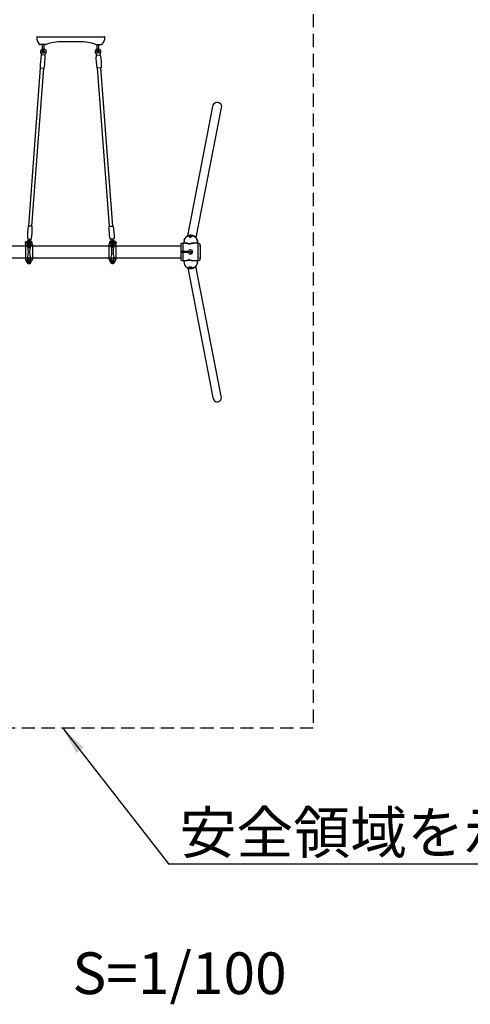
# Model space of a CAD drawing. Extents: x 0 to 21000, y 0 to 14850.
# Drawn here: x 10601 to 12220, y 8693 to 12232 of the extents above; entities that cross this region are included whole.
import ezdxf
from ezdxf.enums import TextEntityAlignment as Align

# ---------------------------------------------------------------- set-up
doc = ezdxf.new("R2010")
doc.units = 0
doc.header["$LTSCALE"] = 15
doc.linetypes.add('HIDDEN2', pattern=[4.7625, 3.175, -1.5875])
doc.layers.get('0').update_dxf_attribs({"linetype": 'CONTINUOUS'})
for name, color, linetype in [('P902', 185, 'CONTINUOUS'), ('P_1CENTER', 2, 'CONTINUOUS'), ('P_2DIM', 6, 'CONTINUOUS'), ('P_3TEXT', 60, 'CONTINUOUS')]:
    doc.layers.add(name, color=color, linetype=linetype)
doc.styles.add('BIGFONT', font='simplex.shx', dxfattribs={"bigfont": 'bigfont.shx'})
doc.styles.get("Standard").update_dxf_attribs({"font": 'simplex.shx', "bigfont": 'bigfont.shx'})
doc.dimstyles.new('STANDARD$7', dxfattribs={"dimtxt": 3, "dimasz": 2, "dimexe": 1.5, "dimexo": 3, "dimgap": 0.75, "dimtad": 1, "dimdec": 1, "dimdsep": 46, "dimtxsty": 'STANDARD', "dimsah": 1, "dimcen": 0, "dimclrt": 230, "dimadec": 0, "dimazin": 0, "dimtfac": 0.6, "dimtdec": 1, "dimtofl": 0, "dimtmove": 0, "dimatfit": 3, "dimfxl": 1, "dimtolj": 1, "dimarcsym": 0})

# ---------------------------------------------------------------- blocks, each defined once
blk = doc.blocks.new('A$C4BF81C77')
at = {"layer": 'P902'}
for p, q in [((-324.6, 96.1), (-324.8, 95.5)), ((-324.8, 95), (-324.8, 95.5)), ((-324.8, -5.9), (-324.8, 95)), ((-324.6, 96.1), (-316.5, 116.2)), ((-323.8, 89.5), (-275.8, 89.5)), ((-308.7, 118.5), (-290.9, 118.5)), ((-308.7, 100.7), (-308.7, 118.5)), ((-290.9, 100.7), (-308.7, 100.7)), ((-308.4, 118.2), (-291.2, 118.2)), ((-308.4, 101), (-308.4, 118.2)), ((-291.2, 101), (-308.4, 101)), ((-291.2, 118.2), (-291.2, 101)), ((-290.9, 118.5), (-290.9, 100.7)), ((-275, 96.1), (-283.1, 116.2)), ((-275, 96.1), (-274.8, 95.5)), ((-274.8, 95), (-274.8, 95.5)), ((-274.8, -5.9), (-274.8, 95)), ((275.4, 96.1), (275.2, 95.5)), ((275.2, 95), (275.2, 95.5)), ((275.2, -5.9), (275.2, 95)), ((275.4, 96.1), (283.5, 116.2)), ((276.2, 89.5), (324.2, 89.5)), ((291.3, 118.5), (309.1, 118.5)), ((291.3, 100.7), (291.3, 118.5)), ((309.1, 100.7), (291.3, 100.7)), ((291.6, 101), (291.6, 118.2)), ((291.6, 118.2), (308.8, 118.2)), ((308.8, 101), (291.6, 101)), ((308.8, 118.2), (308.8, 101)), ((309.1, 118.5), (309.1, 100.7)), ((325, 96.1), (316.9, 116.2)), ((325, 96.1), (325.2, 95.5)), ((325.2, 95), (325.2, 95.5)), ((325.2, -5.9), (325.2, 95)), ((-303.1, 2.5), (-303.1, 12.7)), ((-296.6, 2.5), (-296.6, 12.7)), ((296.9, 2.5), (296.9, 12.7)), ((303.4, 2.5), (303.4, 12.7)), ((-327.3, -17.5), (-326.3, -16.5)), ((-327.3, -25.5), (-327.3, -17.5)), ((-326.3, -26.5), (-327.3, -25.5)), ((-326.3, -16.5), (-322.9, -16.5)), ((-322.9, -26.5), (-326.3, -26.5)), ((-324.8, -5.9), (-324.8, -6.4)), ((-324.6, -7), (-324.8, -6.4)), ((-324.6, -7), (-316.5, -27.1)), ((-323.8, -0.4), (-275.8, -0.4)), ((-322.9, -13.7), (-322.9, -17.2)), ((-322.9, -28.4), (-322.9, -25)), ((-321.7, -17.2), (-321.7, -13.7)), ((-321.7, -16.5), (-320.8, -16.5)), ((-321.7, -25), (-321.7, -28.4)), ((-321.7, -26.5), (-320.3, -26.5)), ((-320.3, -25.7), (-320.3, -17.2)), ((-319.5, -21.5), (-318.8, -21.5)), ((-319.5, -30), (-315.1, -30)), ((-290.9, -11.6), (-308.7, -11.6)), ((-308.7, -11.6), (-308.7, -29.3)), ((-308.7, -29.3), (-290.9, -29.3)), ((-291.2, -11.8), (-308.4, -11.8)), ((-308.4, -11.8), (-308.4, -29)), ((-308.4, -29), (-291.2, -29)), ((-302.8, -39.5), (-302.9, -38.2)), ((-293.2, -37.2), (-293.1, -38.8)), ((-291.2, -29), (-291.2, -11.8)), ((-290.9, -29.3), (-290.9, -11.6)), ((-279.1, -30), (-284.5, -30)), ((-275, -7), (-283.1, -27.1)), ((-280.8, -21.5), (-279.1, -21.5)), ((-278.3, -25.7), (-278.3, -17.2)), ((-275, -7), (-274.8, -6.4)), ((-274.8, -5.9), (-274.8, -6.4)), ((275.2, -5.9), (275.2, -6.4)), ((275.4, -7), (275.2, -6.4)), ((275.4, -7), (283.5, -27.1)), ((276.2, -0.4), (324.2, -0.4)), ((278.7, -25.7), (278.7, -17.2)), ((281.2, -21.5), (279.5, -21.5)), ((279.5, -30), (284.9, -30)), ((309.1, -11.6), (291.3, -11.6)), ((291.3, -11.6), (291.3, -29.3)), ((291.3, -29.3), (309.1, -29.3)), ((291.6, -11.8), (291.6, -29)), ((308.8, -11.8), (291.6, -11.8)), ((291.6, -29), (308.8, -29)), ((295.8, -6.9), (293.4, -38.8)), ((299.4, -4.2), (302.4, -4.4)), ((303.1, -39.5), (305.5, -7.6)), ((308.8, -29), (308.8, -11.8)), ((309.1, -29.3), (309.1, -11.6)), ((319.9, -30), (315.5, -30)), ((325, -7), (316.9, -27.1)), ((319.9, -21.5), (319.2, -21.5)), ((320.7, -25.7), (320.7, -17.7)), ((322.1, -26.5), (320.7, -26.5)), ((322.1, -16.5), (321.2, -16.5)), ((322.1, -17.2), (322.1, -13.7)), ((322.1, -25), (322.1, -28.4)), ((323.3, -13.7), (323.3, -17.2)), ((326.7, -16.5), (323.3, -16.5)), ((323.3, -28.4), (323.3, -25)), ((323.3, -26.5), (326.7, -26.5)), ((325, -7), (325.2, -6.4)), ((325.2, -5.9), (325.2, -6.4)), ((327.7, -17.5), (326.7, -16.5)), ((326.7, -26.5), (327.7, -25.5)), ((327.7, -25.5), (327.7, -17.5)), ((-301.8, -141.3), (-216.2, -1279.1)), ((-278.8, -139.6), (-193.3, -1277.3)), ((279.2, -139.6), (193.6, -1277.3)), ((302.1, -141.3), (216.6, -1279.1)), ((-202, -1396.4), (-202, -1447)), ((-190, -1396.4), (-190, -1447)), ((190, -1396.4), (190, -1447)), ((202, -1396.4), (202, -1447)), ((-182.8, -1447), (-220.5, -1447)), ((-180.9, -1447), (-182.8, -1447)), ((-63, -1467), (63, -1467)), ((180.9, -1447), (182.8, -1447)), ((182.8, -1447), (209.2, -1447)), ((209.2, -1447), (220.5, -1447)), ((-241.2, -1502), (-242, -1502)), ((-219, -1502), (-241.2, -1502)), ((219, -1502), (-219, -1502)), ((241.2, -1502), (219, -1502)), ((242, -1502), (241.2, -1502))]:
    blk.add_line(p, q, dxfattribs=at)
for points in [[(-298, 106.6), (-296.3, 109.6), (-298, 112.6), (-301.6, 112.6), (-303.3, 109.6), (-301.6, 106.6)], [(302, 106.6), (303.7, 109.6), (302, 112.6), (298.4, 112.6), (296.7, 109.6), (298.4, 106.6)], [(-298, -17.5), (-296.3, -20.4), (-298, -23.4), (-301.6, -23.4), (-303.3, -20.4), (-301.6, -17.5)], [(302, -17.5), (303.7, -20.4), (302, -23.4), (298.4, -23.4), (296.7, -20.4), (298.4, -17.5)]]:
    blk.add_lwpolyline(points, close=True, dxfattribs=at)
for points in [[(-302.5, -141.3, -0.384168), (-304.6, -139.7, -0.051877), (-311.3, -51, -0.384168), (-309.4, -49.1), (-285.1, -47.3, -0.384168), (-282.9, -48.9, -0.051877), (-276.3, -137.6, -0.384168), (-278.1, -139.5)], [(302.8, -141.3, 0.384168), (305, -139.7, 0.051877), (311.6, -51, 0.384168), (309.8, -49.1), (285.4, -47.3, 0.384168), (283.3, -48.9, 0.051877), (276.6, -137.6, 0.384168), (278.5, -139.5)], [(-192.5, -1277.3, -0.384168), (-190.4, -1278.9, -0.051877), (-183.8, -1367.6, -0.384168), (-185.6, -1369.5), (-210, -1371.4, -0.384168), (-212.1, -1369.7, -0.051877), (-218.7, -1281.1, -0.384168), (-216.9, -1279.1)], [(192.9, -1277.3, 0.384168), (190.8, -1278.9, 0.051877), (184.1, -1367.6, 0.384168), (186, -1369.5), (210.3, -1371.4, 0.384168), (212.4, -1369.7, 0.051877), (219.1, -1281.1, 0.384168), (217.3, -1279.1)]]:
    blk.add_lwpolyline(points, format="xyb", close=True, dxfattribs=at)
for centre, radius in [((-299.8, 109.6), 8.75), ((-299.8, 109.6), 6.5), ((-299.8, 109.6), 3.51), ((-299.8, 109.6), 1.5), ((300.2, 109.6), 8.75), ((300.2, 109.6), 6.5), ((300.2, 109.6), 3.51), ((300.2, 109.6), 1.5), ((-299.8, -20.4), 8.75), ((-299.8, -20.4), 6.5), ((-299.8, -20.4), 3.51), ((-299.8, -20.4), 1.5), ((300.2, -20.4), 8.75), ((300.2, -20.4), 6.5), ((300.2, -20.4), 3.51), ((300.2, -20.4), 1.5), ((-196.1, -1393.4), 9), ((196.4, -1393.4), 9)]:
    blk.add_circle(centre, radius, dxfattribs=at)
for centre, radius, start, end in [((-321.8, 95), 3, 158.16659, 180), ((-323.8, 90.5), 1, 180, 270), ((-299.8, 109.6), 18, 90, 158.16659), ((-299.8, 109.6), 13, 0, 180), ((-212.8, 109.6), 100, 180, 195.23045), ((-451.6, 44.6), 147.4, 344.76955, 15.23045), ((-258.7, 100.7), 50, 180, 191.95158), ((-523.8, 44.6), 221, 10.97534, 11.95158), ((-299.8, 109.6), 18, 21.83341, 90), ((-148.1, 44.6), 147.4, 164.76955, 195.23045), ((-75.8, 44.6), 221, 168.04842, 169.02466), ((-340.9, 100.7), 50, 348.04842, 0), ((-386.8, 109.6), 100, 344.76955, 0), ((-275.8, 90.5), 1, 270, 0), ((-277.8, 95), 3, 0, 21.83341), ((278.2, 95), 3, 158.16659, 180), ((276.2, 90.5), 1, 180, 270), ((300.2, 109.6), 18, 90, 158.16659), ((300.2, 109.6), 13, 0, 180), ((387.2, 109.6), 100, 180, 195.23045), ((148.4, 44.6), 147.4, 344.76955, 15.23045), ((341.3, 100.7), 50, 180, 191.95158), ((76.2, 44.6), 221, 10.97534, 11.95158), ((300.2, 109.6), 18, 21.83341, 90), ((451.9, 44.6), 147.4, 164.76955, 195.23045), ((524.2, 44.6), 221, 168.04842, 169.02466), ((259.1, 100.7), 50, 348.04842, 0), ((213.2, 109.6), 100, 344.76955, 0), ((324.2, 90.5), 1, 270, 0), ((322.2, 95), 3, 0, 21.83341), ((-212.8, -20.4), 100, 164.76955, 180), ((-523.8, 44.6), 221, 348.04842, 349.02466), ((-75.8, 44.6), 221, 190.97534, 191.95158), ((-386.8, -20.4), 100, 0, 15.23045), ((387.2, -20.4), 100, 164.76955, 180), ((76.2, 44.6), 221, 348.04842, 349.02466), ((524.2, 44.6), 221, 190.97534, 191.95158), ((213.2, -20.4), 100, 0, 15.23045), ((-323.8, -1.4), 1, 90, 180), ((-321.8, -5.9), 3, 180, 201.83341), ((-322.3, -13.7), 0.575, 0, 180), ((-322.3, -28.4), 0.575, 180, 0), ((-308.6, -17.2), 11.7, 180, 201.3207), ((-308.6, -25.7), 11.7, 158.6793, 201.3207), ((-299.8, -20.4), 18, 201.83341, 270), ((-326, -25.7), 11.7, 338.6793, 338.73716), ((-299.8, -20.4), 13, 180, 0), ((-258.7, -11.6), 50, 168.04842, 180), ((-307.4, -44.5), 5, 301.62757, 4.30178), ((-299.8, -20.4), 18, 270, 338.16659), ((-287.7, -43), 5, 184.30109, 246.9753), ((-340.9, -11.6), 50, 0, 11.95158), ((-290, -17.2), 11.7, 338.6793, 8.3768), ((-290, -25.7), 11.7, 338.6793, 21.3207), ((-275.8, -1.4), 1, 0, 90), ((-277.8, -5.9), 3, 338.16659, 0), ((276.2, -1.4), 1, 90, 180), ((278.2, -5.9), 3, 180, 201.83341), ((290.4, -17.2), 11.7, 171.6232, 201.3207), ((290.4, -25.7), 11.7, 158.6793, 201.3207), ((300.2, -20.4), 18, 201.83341, 270), ((300.2, -20.4), 13, 180, 0), ((288.1, -43), 5, 293.0247, 355.69891), ((341.3, -11.6), 50, 168.04842, 180), ((296.8, -7), 1, 149.90801, 175.69856), ((300.3, -9), 5, 111.47197, 149.90801), ((299.2, -6.2), 2, 85.69856, 111.47197), ((300.2, -20.4), 18, 270, 338.16659), ((302.3, -6.4), 2, 59.92516, 85.69856), ((307.8, -44.5), 5, 175.69822, 238.37243), ((300.8, -9), 5, 21.48912, 59.92516), ((304.5, -7.5), 1, 355.69856, 21.48912), ((259.1, -11.6), 50, 0, 11.95158), ((326.4, -25.7), 11.7, 201.26284, 201.3207), ((309, -17.2), 11.7, 338.6793, 357.50163), ((309, -25.7), 11.7, 338.6793, 21.3207), ((322.7, -13.7), 0.575, 0, 180), ((322.7, -28.4), 0.575, 180, 0), ((324.2, -1.4), 1, 0, 90), ((322.2, -5.9), 3, 338.16659, 0), ((-196.1, -1393.4), 21, 134.33331, 54.26956), ((-196, -1396.4), 6, 0, 180), ((-196, -1396.4), 6, 180, 0), ((196.4, -1393.4), 21, 125.73044, 45.66669), ((196, -1396.4), 6, 0, 180), ((196, -1396.4), 6, 180, 0), ((-170, -1499), 75, 138.95007, 180), ((-220.5, -1455), 8, 90, 138.95007), ((-180.9, -1452.2), 5.2, 70.78099, 90.00065), ((-63, -1114.6), 352.4, 250.74553, 269.99586), ((63, -1114.6), 352.4, 270.00414, 289.25782), ((180.9, -1452.2), 5.2, 89.99935, 109.21901), ((220.5, -1455), 8, 41.04993, 90), ((170, -1499), 75, 0, 41.04993), ((-242, -1499), 3, 180, 270), ((242, -1499), 3, 270, 0)]:
    blk.add_arc(centre, radius, start, end, dxfattribs=at)
for centre, major_axis, ratio, end_param in [((-299.8, 12.7), (3.25, 0), 0.729114, 9.424778), ((-299.8, 2.5), (3.25, 0), 0.729114, 9.424778), ((300.2, 12.7), (3.25, 0), 0.729114, 9.424778), ((300.2, 2.5), (3.25, 0), 0.729114, 9.424778), ((322.7, -17.2), (0.575, 0), 0.573576, 6.283185)]:
    blk.add_ellipse(centre, major_axis=major_axis, ratio=ratio, start_param=3.141593, end_param=end_param, dxfattribs=at)
at = {"layer": 'P902', "extrusion": (0, 0, -1)}
blk.add_ellipse((-322.3, -17.2), major_axis=(-0.575, 0), ratio=0.573576, start_param=3.141593, end_param=6.283185, dxfattribs=at)
blk.add_ellipse((-322.3, -25), major_axis=(0.575, 0), ratio=0.573576, dxfattribs=at)
at = {"layer": 'P902'}
blk.add_ellipse((322.7, -25), major_axis=(-0.575, 0), ratio=0.573576, dxfattribs=at)
for points in [[(-302.7, -39.7), (-302.7, -39.6), (-302.7, -39.6), (-302.8, -39.5)], [(-302.7, -40), (-302.7, -39.9), (-302.7, -39.8), (-302.7, -39.7)], [(-302.7, -40.2), (-302.7, -40.1), (-302.7, -40), (-302.7, -40)], [(-302.7, -40.5), (-302.7, -40.4), (-302.7, -40.3), (-302.7, -40.2)], [(-302.7, -40.6), (-302.7, -40.6), (-302.7, -40.5), (-302.7, -40.5)], [(-302.7, -40.7), (-302.7, -40.7), (-302.7, -40.6), (-302.7, -40.6)], [(-302.7, -40.7), (-302.7, -40.7), (-302.7, -40.7), (-302.7, -40.7)], [(-302.6, -41.6), (-302.6, -41.5), (-302.6, -41.4), (-302.6, -41.3)], [(-302.5, -42.2), (-302.6, -42), (-302.6, -41.8), (-302.6, -41.6)], [(-302.5, -42.8), (-302.5, -42.6), (-302.5, -42.4), (-302.5, -42.2)], [(-302.5, -43.5), (-302.5, -43.2), (-302.5, -43), (-302.5, -42.8)], [(-302.4, -44.1), (-302.4, -43.9), (-302.4, -43.7), (-302.5, -43.5)], [(-293.1, -38.8), (-293.1, -38.8), (-293.1, -38.9), (-293.1, -39)], [(-293, -39.5), (-293, -39.6), (-293, -39.6), (-293, -39.7)], [(-292.9, -40.9), (-292.9, -41), (-292.9, -41.1), (-292.9, -41.2)], [(-292.9, -41.2), (-292.9, -41.3), (-292.9, -41.4), (-292.9, -41.5)], [(-292.9, -41.5), (-292.9, -41.7), (-292.8, -41.9), (-292.8, -42.1)], [(293.2, -42.1), (293.2, -42.3), (293.2, -42.5), (293.1, -42.7)], [(293.1, -42.7), (293.1, -42.9), (293.1, -43.2), (293.1, -43.4)], [(293.4, -40), (293.3, -40.1), (293.3, -40.2), (293.3, -40.3)], [(293.3, -40.7), (293.3, -40.7), (293.3, -40.8), (293.3, -40.8)], [(293.3, -40.8), (293.3, -40.8), (293.3, -40.8), (293.3, -40.9)], [(293.3, -40.9), (293.3, -41), (293.3, -41.1), (293.3, -41.2)], [(293.4, -39.2), (293.4, -39.3), (293.4, -39.4), (293.4, -39.5)], [(293.4, -39.5), (293.4, -39.6), (293.4, -39.6), (293.4, -39.7)], [(293.4, -39.7), (293.4, -39.8), (293.4, -39.9), (293.4, -40)], [(302.8, -43.5), (302.8, -43.2), (302.9, -43), (302.9, -42.8)], [(302.8, -44.1), (302.8, -43.9), (302.8, -43.7), (302.8, -43.5)], [(302.9, -42.2), (302.9, -42), (302.9, -41.8), (303, -41.6)], [(302.9, -42.8), (302.9, -42.6), (302.9, -42.4), (302.9, -42.2)], [(303, -40.7), (303, -40.7), (303, -40.6), (303, -40.6)], [(303, -40.7), (303, -40.7), (303, -40.7), (303, -40.7)], [(303, -41.6), (303, -41.5), (303, -41.4), (303, -41.3)], [(303.1, -39.7), (303.1, -39.6), (303.1, -39.6), (303.1, -39.5)], [(303.1, -40), (303.1, -39.9), (303.1, -39.8), (303.1, -39.7)], [(303.1, -40.2), (303.1, -40.1), (303.1, -40), (303.1, -40)]]:
    blk.add_open_spline(points, degree=3, dxfattribs=at)
for points, knots in [([(-302.6, -41.3), (-302.6, -41.2), (-302.6, -41.1), (-302.6, -41), (-302.6, -40.9), (-302.7, -40.8), (-302.7, -40.7)], [0.0030639339, 0.0030639339, 0.0030639339, 0.0030639339, 0.003404371, 0.003404371, 0.003404371, 0.0037448081, 0.0037448081, 0.0037448081, 0.0037448081]), ([(-293.1, -39), (-293.1, -39.1), (-293.1, -39.1), (-293, -39.2), (-293, -39.3), (-293, -39.4), (-293, -39.5)], [0.0003411209, 0.0003411209, 0.0003411209, 0.0003411209, 0.0006822418, 0.0006822418, 0.0006822418, 0.0010233627, 0.0010233627, 0.0010233627, 0.0010233627]), ([(-293, -39.7), (-293, -39.8), (-293, -39.9), (-293, -40), (-293, -40.1), (-293, -40.2), (-293, -40.3)], [0.0013644836, 0.0013644836, 0.0013644836, 0.0013644836, 0.0017056045, 0.0017056045, 0.0017056045, 0.0020467254, 0.0020467254, 0.0020467254, 0.0020467254]), ([(-293, -40.3), (-293, -40.4), (-293, -40.5), (-292.9, -40.6), (-292.9, -40.6), (-292.9, -40.7), (-292.9, -40.7)], [0.0020467254, 0.0020467254, 0.0020467254, 0.0020467254, 0.0023878463, 0.0023878463, 0.0023878463, 0.0025584067, 0.0025584067, 0.0025584067, 0.0025584067]), ([(-292.9, -40.7), (-292.9, -40.7), (-292.9, -40.8), (-292.9, -40.8), (-292.9, -40.8), (-292.9, -40.8), (-292.9, -40.9)], [0.0025584067, 0.0025584067, 0.0025584067, 0.0025584067, 0.002643687, 0.002643687, 0.002643687, 0.0027289672, 0.0027289672, 0.0027289672, 0.0027289672]), ([(-292.8, -42.1), (-292.8, -42.3), (-292.8, -42.5), (-292.8, -42.7), (-292.8, -42.9), (-292.8, -43.2), (-292.7, -43.4)], [0.004093451, 0.004093451, 0.004093451, 0.004093451, 0.004775693, 0.004775693, 0.004775693, 0.005457934, 0.005457934, 0.005457934, 0.005457934]), ([(293.3, -41.2), (293.3, -41.3), (293.2, -41.4), (293.2, -41.5), (293.2, -41.7), (293.2, -41.9), (293.2, -42.1)], [0.003070088, 0.003070088, 0.003070088, 0.003070088, 0.003411209, 0.003411209, 0.003411209, 0.004093451, 0.004093451, 0.004093451, 0.004093451]), ([(293.3, -40.3), (293.3, -40.4), (293.3, -40.5), (293.3, -40.6), (293.3, -40.6), (293.3, -40.7), (293.3, -40.7)], [0.0020467254, 0.0020467254, 0.0020467254, 0.0020467254, 0.0023878463, 0.0023878463, 0.0023878463, 0.0025584067, 0.0025584067, 0.0025584067, 0.0025584067]), ([(293.4, -38.8), (293.4, -38.8), (293.4, -38.9), (293.4, -39), (293.4, -39.1), (293.4, -39.1), (293.4, -39.2)], [0, 0, 0, 0, 0.0003411209, 0.0003411209, 0.0003411209, 0.0006822418, 0.0006822418, 0.0006822418, 0.0006822418]), ([(303, -40.6), (303, -40.6), (303, -40.5), (303, -40.5), (303.1, -40.4), (303.1, -40.3), (303.1, -40.2)], [0.0039150266, 0.0039150266, 0.0039150266, 0.0039150266, 0.0040852452, 0.0040852452, 0.0040852452, 0.0044256823, 0.0044256823, 0.0044256823, 0.0044256823]), ([(303, -41.3), (303, -41.2), (303, -41.1), (303, -41), (303, -40.9), (303, -40.8), (303, -40.7)], [0.0030639339, 0.0030639339, 0.0030639339, 0.0030639339, 0.003404371, 0.003404371, 0.003404371, 0.0037448081, 0.0037448081, 0.0037448081, 0.0037448081]), ([(-210.8, -1378.4), (-210.4, -1378), (-210.1, -1377.7), (-209.5, -1376.9), (-209.3, -1376.5), (-208.5, -1375.2), (-208.1, -1374.1), (-207.8, -1372.4), (-207.8, -1371.8), (-207.8, -1371.2)], [0.0004728, 0.0004728, 0.0004728, 0.0004728, 0.1449848, 0.1449848, 0.286972, 0.286972, 0.6143708, 0.6143708, 0.7978209, 0.7978209, 0.7978209, 0.7978209]), ([(-187.8, -1369.7), (-187.7, -1370.5), (-187.4, -1371.4), (-186.7, -1373.2), (-186.1, -1374.1), (-185.1, -1375.2), (-184.9, -1375.4), (-184.3, -1375.9), (-184.1, -1376.1), (-183.8, -1376.4)], [0.0684375, 0.0684375, 0.0684375, 0.0684375, 0.3240813, 0.3240813, 0.6491701, 0.6491701, 0.7568004, 0.7568004, 0.8657161, 0.8657161, 0.8657161, 0.8657161]), ([(188.2, -1369.7), (188, -1370.5), (187.8, -1371.4), (187, -1373.2), (186.4, -1374.1), (185.5, -1375.2), (185.2, -1375.4), (184.7, -1375.9), (184.4, -1376.1), (184.1, -1376.4)], [0.0684375, 0.0684375, 0.0684375, 0.0684375, 0.3240813, 0.3240813, 0.6491701, 0.6491701, 0.7568004, 0.7568004, 0.8657161, 0.8657161, 0.8657161, 0.8657161]), ([(211.1, -1378.4), (210.8, -1378), (210.5, -1377.7), (209.9, -1376.9), (209.6, -1376.5), (208.9, -1375.2), (208.5, -1374.1), (208.2, -1372.4), (208.1, -1371.8), (208.1, -1371.2)], [0.0004728, 0.0004728, 0.0004728, 0.0004728, 0.1449848, 0.1449848, 0.286972, 0.286972, 0.6143708, 0.6143708, 0.7978209, 0.7978209, 0.7978209, 0.7978209])]:
    blk.add_open_spline(points, degree=3, knots=knots, dxfattribs=at)

msp = doc.modelspace()

# ---------------------------------------------------------------- linework, layer by layer
at = {"layer": 'P902'}
for p, q in [((11192.276, 11439.416), (11190.167, 11428.584)), ((11238.713, 11428.584), (11239.739, 11433.858)), ((11239.719, 11432.969), (11238.865, 11428.584)), ((11239.739, 11433.858), (11239.769, 11434.161)), ((11179.398, 11424.584), (11179.398, 11370.034)), ((11206.982, 11399.309), (11179.398, 11399.309)), ((11198.145, 11428.584), (11186.898, 11428.584)), ((11186.898, 11428.584), (11186.898, 11366.034)), ((11242.312, 11428.584), (11224.066, 11428.584)), ((11239.069, 11428.584), (11239.391, 11430.242)), ((11242.312, 11366.034), (11242.312, 11428.584)), ((11249.803, 11421.454), (11249.803, 11373.164)), ((11206.982, 11395.309), (11179.398, 11395.309)), ((11186.898, 11366.034), (11198.144, 11366.073)), ((11190.167, 11366.034), (11192.276, 11355.202)), ((11198.08, 11366.073), (11198.144, 11366.073)), ((11224.066, 11366.058), (11224.148, 11366.059)), ((11224.066, 11366.058), (11242.312, 11366.034)), ((11239.739, 11360.761), (11238.713, 11366.034)), ((11238.865, 11366.034), (11239.719, 11361.65)), ((11239.391, 11364.377), (11239.069, 11366.034)), ((11239.769, 11360.457), (11239.739, 11360.761))]:
    msp.add_line(p, q, dxfattribs=at)
for points in [[(11204.562, 11454.761), (11295.261, 11920.221)], [(11325.056, 11915.79), (11234.219, 11449.035)], [(9809.398, 11419.584), (11179.398, 11419.584)], [(11179.398, 11375.034), (9809.398, 11375.034)], [(11204.562, 11339.858), (11295.261, 10874.398)], [(11325.056, 10878.829), (11234.219, 11345.584)]]:
    msp.add_lwpolyline(points, dxfattribs=at)
at = {"layer": 'P902', "flags": 128}
for points in [[(11192.276, 11439.416), (11192.475, 11440.317), (11192.897, 11441.776), (11193.435, 11443.2), (11194.088, 11444.582), (11194.852, 11445.914), (11195.723, 11447.189), (11196.696, 11448.401), (11197.767, 11449.544), (11198.93, 11450.612), (11200.179, 11451.6), (11201.508, 11452.502), (11202.909, 11453.315), (11204.377, 11454.033), (11205.903, 11454.653), (11207.48, 11455.172), (11209.099, 11455.587), (11210.752, 11455.897), (11212.432, 11456.1), (11214.128, 11456.193), (11215.834, 11456.179), (11217.539, 11456.055), (11219.236, 11455.823), (11220.915, 11455.484), (11222.569, 11455.04), (11224.188, 11454.493), (11225.765, 11453.846), (11227.291, 11453.102), (11228.758, 11452.264), (11230.16, 11451.338), (11231.489, 11450.328), (11232.738, 11449.239), (11233.9, 11448.076), (11234.971, 11446.846), (11235.944, 11445.554), (11236.815, 11444.208), (11237.579, 11442.814), (11238.232, 11441.38), (11238.771, 11439.912), (11239.193, 11438.418), (11239.496, 11436.906), (11239.678, 11435.383), (11239.739, 11433.858)], [(11239.719, 11432.969), (11239.587, 11431.461), (11239.391, 11430.242)], [(11239.719, 11361.65), (11239.587, 11363.158), (11239.391, 11364.377)], [(11192.276, 11355.202), (11192.475, 11354.302), (11192.897, 11352.843), (11193.435, 11351.418), (11194.088, 11350.037), (11194.852, 11348.705), (11195.723, 11347.43), (11196.696, 11346.218), (11197.767, 11345.074), (11198.93, 11344.006), (11200.179, 11343.019), (11201.508, 11342.116), (11202.909, 11341.304), (11204.377, 11340.586), (11205.903, 11339.966), (11207.48, 11339.447), (11209.099, 11339.031), (11210.752, 11338.722), (11212.432, 11338.519), (11214.128, 11338.425), (11215.834, 11338.44), (11217.539, 11338.564), (11219.236, 11338.796), (11220.915, 11339.135), (11222.569, 11339.579), (11224.188, 11340.126), (11225.765, 11340.773), (11227.291, 11341.517), (11228.758, 11342.355), (11230.16, 11343.281), (11231.489, 11344.291), (11232.738, 11345.38), (11233.9, 11346.543), (11234.971, 11347.773), (11235.944, 11349.064), (11236.815, 11350.41), (11237.579, 11351.804), (11238.232, 11353.239), (11238.771, 11354.707), (11239.193, 11356.201), (11239.496, 11357.713), (11239.678, 11359.235), (11239.739, 11360.761)]]:
    msp.add_lwpolyline(points, dxfattribs=at)
at = {"layer": 'P902'}
msp.add_circle((11214.398, 11397.309), 3, dxfattribs=at)
for centre, radius, start, end in [((11206.982, 11399.559), 0.25, 270, 343.122731), ((11214.398, 11397.309), 7.5, 196.877269, 163.122731), ((11242.312, 11421.084), 7.5, 2.826935, 90), ((10760.836, 11397.309), 489.563, 357.173065, 2.826935), ((11206.982, 11395.059), 0.25, 16.877269, 90), ((11242.312, 11373.534), 7.5, 270, 357.173065)]:
    msp.add_arc(centre, radius, start, end, dxfattribs=at)
at = {"layer": 'P902', "extrusion": (0, 0, -1)}
msp.add_ellipse((11310.374, 11919.369), major_axis=(3.245, 16.693), ratio=0.88842529, start_param=4.59169791, end_param=7.89589454, dxfattribs=at)
at = {"layer": 'P902'}
for centre, major_axis, ratio, start_param, end_param in [((11186.898, 11424.584), (7.5, 0), 0.53333333, 1.57079633, 3.14159265), ((11186.898, 11370.034), (7.5, 0), 0.53333333, 3.14159265, 4.71238898), ((11310.374, 10875.25), (3.245, -16.693), 0.88842529, 4.59169791, 7.89589454)]:
    msp.add_ellipse(centre, major_axis=major_axis, ratio=ratio, start_param=start_param, end_param=end_param, dxfattribs=at)
for points, knots in [([(11239.769, 11434.161), (11239.764, 11434.487), (11239.753, 11435.307), (11239.639, 11436.62), (11239.411, 11438.092), (11239.077, 11439.549), (11238.64, 11440.985), (11238.101, 11442.395), (11237.462, 11443.771), (11236.727, 11445.108), (11235.898, 11446.399), (11234.978, 11447.64), (11233.972, 11448.825), (11232.883, 11449.947), (11231.717, 11451.002), (11230.479, 11451.986), (11229.173, 11452.893), (11227.807, 11453.719), (11226.386, 11454.46), (11224.916, 11455.113), (11223.404, 11455.675), (11221.857, 11456.143), (11220.282, 11456.514), (11218.686, 11456.788), (11217.077, 11456.962), (11215.46, 11457.036), (11213.845, 11457.009), (11212.238, 11456.881), (11210.646, 11456.652), (11209.078, 11456.324), (11207.539, 11455.896), (11206.039, 11455.373), (11204.583, 11454.755), (11203.179, 11454.046), (11201.833, 11453.248), (11200.551, 11452.367), (11199.34, 11451.406), (11198.206, 11450.369), (11197.153, 11449.263), (11196.185, 11448.091), (11195.308, 11446.861), (11194.525, 11445.578), (11193.84, 11444.247), (11193.252, 11442.876), (11192.773, 11441.47), (11192.447, 11440.3), (11192.321, 11439.594), (11192.276, 11439.416)], [0, 0, 0, 0, 0.01461188, 0.0367913, 0.05898632, 0.08121639, 0.10349018, 0.12581481, 0.14819573, 0.17063657, 0.19313916, 0.21570362, 0.23832854, 0.26101121, 0.28374792, 0.3065342, 0.32936521, 0.35223592, 0.37514133, 0.39807669, 0.42103749, 0.44401956, 0.46701899, 0.49003207, 0.51305474, 0.53608251, 0.55911141, 0.5821371, 0.60515472, 0.62815887, 0.65114358, 0.67410235, 0.69702832, 0.71991446, 0.7427538, 0.76553983, 0.78826682, 0.81093017, 0.83352675, 0.8560552, 0.87851605, 0.90091187, 0.92324724, 0.94552862, 0.96776417, 0.98996346, 1, 1, 1, 1]), ([(11214.083, 11454.825), (11214.38, 11454.841), (11214.673, 11454.839), (11215.105, 11454.81), (11215.248, 11454.795), (11215.531, 11454.758), (11215.672, 11454.735), (11216.082, 11454.653), (11216.341, 11454.583), (11216.708, 11454.455), (11216.828, 11454.409), (11217.058, 11454.31), (11217.167, 11454.257), (11217.479, 11454.093), (11217.666, 11453.973), (11217.914, 11453.779), (11217.991, 11453.712), (11218.13, 11453.578), (11218.257, 11453.441), (11218.357, 11453.301), (11218.443, 11453.159), (11218.48, 11453.087), (11218.568, 11452.873), (11218.597, 11452.732), (11218.597, 11452.457), (11218.568, 11452.321), (11218.453, 11452.065), (11218.367, 11451.944), (11218.196, 11451.773), (11218.132, 11451.718), (11217.992, 11451.612), (11217.916, 11451.562), (11217.752, 11451.466), (11217.665, 11451.42), (11217.477, 11451.333), (11217.377, 11451.291), (11217.062, 11451.173), (11216.834, 11451.105), (11216.468, 11451.016), (11216.341, 11450.988), (11216.08, 11450.937), (11215.945, 11450.914), (11215.536, 11450.851), (11215.255, 11450.818), (11214.822, 11450.781), (11214.674, 11450.771), (11214.379, 11450.755), (11214.231, 11450.749), (11213.791, 11450.738), (11213.498, 11450.739), (11213.062, 11450.752), (11212.918, 11450.759), (11212.637, 11450.777), (11212.499, 11450.787), (11212.229, 11450.813), (11212.097, 11450.829), (11211.837, 11450.863), (11211.71, 11450.883), (11211.344, 11450.948), (11211.12, 11451), (11210.707, 11451.123), (11210.519, 11451.194), (11210.196, 11451.354), (11210.059, 11451.442), (11209.891, 11451.59), (11209.841, 11451.642), (11209.756, 11451.749), (11209.685, 11451.859), (11209.642, 11451.978), (11209.614, 11452.1), (11209.606, 11452.164), (11209.606, 11452.359), (11209.635, 11452.493), (11209.72, 11452.701), (11209.756, 11452.771), (11209.841, 11452.913), (11209.891, 11452.985), (11210.059, 11453.198), (11210.196, 11453.339), (11210.44, 11453.547), (11210.528, 11453.616), (11210.713, 11453.75), (11210.811, 11453.816), (11211.119, 11454.005), (11211.344, 11454.124), (11211.834, 11454.342), (11212.091, 11454.438), (11212.495, 11454.561), (11212.633, 11454.599), (11212.914, 11454.667), (11213.058, 11454.697), (11213.492, 11454.774), (11213.785, 11454.808), (11214.083, 11454.825)], [0, 0, 0, 0, 0.03125, 0.03125, 0.046875, 0.046875, 0.0625, 0.0625, 0.09375, 0.09375, 0.109375, 0.109375, 0.125, 0.125, 0.15625, 0.15625, 0.171875, 0.171875, 0.1875, 0.203125, 0.203125, 0.21875, 0.21875, 0.25, 0.25, 0.28125, 0.28125, 0.3125, 0.3125, 0.328125, 0.328125, 0.34375, 0.34375, 0.359375, 0.359375, 0.375, 0.375, 0.40625, 0.40625, 0.421875, 0.421875, 0.4375, 0.4375, 0.46875, 0.46875, 0.484375, 0.484375, 0.5, 0.5, 0.53125, 0.53125, 0.546875, 0.546875, 0.5625, 0.5625, 0.578125, 0.578125, 0.59375, 0.59375, 0.625, 0.625, 0.65625, 0.65625, 0.6875, 0.6875, 0.703125, 0.703125, 0.71875, 0.734375, 0.734375, 0.75, 0.75, 0.78125, 0.78125, 0.796875, 0.796875, 0.8125, 0.8125, 0.84375, 0.84375, 0.859375, 0.859375, 0.875, 0.875, 0.90625, 0.90625, 0.9375, 0.9375, 0.953125, 0.953125, 0.96875, 0.96875, 1, 1, 1, 1]), ([(11239.391, 11430.242), (11239.467, 11430.689), (11239.634, 11431.635), (11239.724, 11432.631), (11239.744, 11433.161), (11239.745, 11433.199)], [0, 0, 0, 0, 0.468405693, 0.962401541, 1, 1, 1, 1]), ([(11239.688, 11433.593), (11239.713, 11433.508), (11239.774, 11433.3), (11239.739, 11433.092), (11239.719, 11432.969)], [0, 0, 0, 0, 0.41350861, 1, 1, 1, 1]), ([(11195.573, 11428.584), (11195.667, 11428.611), (11196.39, 11428.819), (11197.858, 11428.941), (11199.999, 11428.878), (11202.271, 11428.488), (11204.392, 11427.888), (11206.063, 11427.29), (11207.256, 11426.847), (11208.035, 11426.57), (11208.703, 11426.378), (11209.24, 11426.26), (11209.883, 11426.193), (11210.681, 11426.24), (11211.636, 11426.438), (11212.763, 11426.771), (11214.011, 11427.165), (11215.706, 11427.682), (11217.778, 11428.234), (11220.218, 11428.706), (11222.557, 11428.966), (11224.777, 11428.991), (11226.504, 11428.877), (11227.463, 11428.654), (11227.761, 11428.584)], [0, 0, 0, 0, 0.01154651, 0.08855182, 0.16618625, 0.24558999, 0.32552797, 0.37966527, 0.40688403, 0.43424153, 0.44592751, 0.45781611, 0.47153622, 0.48524113, 0.50550501, 0.53632564, 0.57253532, 0.60884765, 0.68182262, 0.75574658, 0.8299775, 0.89920863, 0.9687678, 1, 1, 1, 1]), ([(11224.066, 11428.584), (11223.816, 11428.567), (11222.768, 11428.595), (11220.841, 11428.416), (11218.287, 11428.033), (11216.086, 11427.536), (11214.272, 11427.052), (11212.929, 11426.683), (11211.725, 11426.37), (11210.713, 11426.186), (11209.876, 11426.145), (11209.203, 11426.208), (11208.628, 11426.321), (11207.926, 11426.5), (11207.098, 11426.759), (11205.823, 11427.176), (11204.059, 11427.726), (11201.832, 11428.251), (11199.774, 11428.565), (11198.581, 11428.55), (11198.145, 11428.584)], [0, 0, 0, 0, 0.03106401, 0.13049429, 0.23035158, 0.33147162, 0.3823112, 0.43312694, 0.47598961, 0.50471572, 0.52452737, 0.54435107, 0.56083881, 0.5776894, 0.61472689, 0.65207233, 0.72748473, 0.83290096, 0.93899404, 1, 1, 1, 1]), ([(11227.771, 11366.034), (11227.504, 11365.971), (11226.561, 11365.748), (11224.832, 11365.628), (11222.592, 11365.65), (11220.263, 11365.908), (11218.108, 11366.317), (11216.19, 11366.81), (11214.493, 11367.313), (11212.929, 11367.797), (11211.637, 11368.181), (11210.681, 11368.379), (11209.883, 11368.426), (11209.244, 11368.359), (11208.707, 11368.242), (11208.043, 11368.051), (11207.262, 11367.778), (11206.077, 11367.331), (11204.423, 11366.742), (11202.338, 11366.15), (11200.091, 11365.751), (11197.92, 11365.673), (11196.411, 11365.795), (11195.666, 11366.007), (11195.571, 11366.034)], [0, 0, 0, 0, 0.02810053, 0.09918112, 0.17027199, 0.24303613, 0.31580522, 0.36515815, 0.41452635, 0.46382154, 0.4946292, 0.51488456, 0.52858371, 0.54229805, 0.55393491, 0.56586316, 0.59281952, 0.61982672, 0.67453784, 0.75190207, 0.82926293, 0.90883407, 0.98838722, 1, 1, 1, 1]), ([(11198.144, 11366.073), (11198.534, 11366.066), (11199.697, 11366.046), (11201.753, 11366.351), (11204.021, 11366.881), (11205.811, 11367.439), (11207.085, 11367.855), (11207.917, 11368.116), (11208.625, 11368.297), (11209.199, 11368.41), (11209.876, 11368.474), (11210.713, 11368.433), (11211.724, 11368.249), (11212.917, 11367.939), (11214.235, 11367.574), (11216.023, 11367.1), (11218.215, 11366.6), (11220.792, 11366.208), (11222.75, 11366.024), (11223.817, 11366.051), (11224.066, 11366.058)], [0, 0, 0, 0, 0.05459061, 0.16317575, 0.27251502, 0.34710534, 0.38461238, 0.4223083, 0.43884754, 0.45564577, 0.47546922, 0.49528063, 0.52400641, 0.56686857, 0.61642882, 0.66613001, 0.76602268, 0.86725525, 0.9689228, 1, 1, 1, 1]), ([(11239.741, 11361.42), (11239.733, 11361.604), (11239.703, 11362.282), (11239.595, 11363.274), (11239.439, 11364.071), (11239.391, 11364.377)], [0, 0, 0, 0, 0.1848019, 0.68073927, 1, 1, 1, 1]), ([(11192.862, 11352.954), (11192.922, 11352.752), (11193.125, 11352.077), (11193.576, 11350.964), (11194.21, 11349.623), (11194.945, 11348.329), (11195.772, 11347.085), (11196.688, 11345.899), (11197.689, 11344.774), (11198.772, 11343.715), (11199.931, 11342.728), (11201.162, 11341.816), (11202.46, 11340.984), (11203.819, 11340.236), (11205.232, 11339.575), (11206.695, 11339.004), (11208.199, 11338.526), (11209.739, 11338.144), (11211.308, 11337.859), (11212.898, 11337.673), (11214.503, 11337.587), (11216.114, 11337.6), (11217.725, 11337.714), (11219.328, 11337.929), (11220.917, 11338.242), (11222.483, 11338.653), (11224.02, 11339.16), (11225.521, 11339.761), (11226.978, 11340.454), (11228.385, 11341.235), (11229.736, 11342.101), (11231.023, 11343.049), (11232.241, 11344.073), (11233.385, 11345.17), (11234.447, 11346.334), (11235.425, 11347.559), (11236.312, 11348.84), (11237.105, 11350.171), (11237.8, 11351.544), (11238.395, 11352.955), (11238.886, 11354.395), (11239.272, 11355.859), (11239.551, 11357.338), (11239.719, 11358.799), (11239.767, 11359.841), (11239.769, 11360.384), (11239.769, 11360.457)], [0, 0, 0, 0, 0.00982395, 0.03279162, 0.05577006, 0.07877089, 0.10180482, 0.12488129, 0.14800827, 0.17119198, 0.19443678, 0.21774518, 0.24111788, 0.26455389, 0.28805083, 0.31160512, 0.33521239, 0.35886769, 0.38256583, 0.40630163, 0.43007005, 0.45386633, 0.47768603, 0.50152502, 0.5253794, 0.54924535, 0.57311786, 0.59699292, 0.62086616, 0.64473273, 0.66858723, 0.69242364, 0.71623541, 0.74001552, 0.7637567, 0.78745169, 0.81109353, 0.83467598, 0.85819384, 0.88164336, 0.90502249, 0.92833113, 0.95157126, 0.97474694, 0.99656703, 1, 1, 1, 1]), ([(11214.083, 11339.794), (11214.38, 11339.778), (11214.673, 11339.78), (11215.105, 11339.809), (11215.248, 11339.823), (11215.531, 11339.861), (11215.672, 11339.884), (11216.082, 11339.966), (11216.341, 11340.036), (11216.708, 11340.164), (11216.828, 11340.21), (11217.058, 11340.309), (11217.167, 11340.361), (11217.479, 11340.526), (11217.666, 11340.646), (11217.914, 11340.84), (11217.991, 11340.907), (11218.13, 11341.041), (11218.257, 11341.178), (11218.357, 11341.318), (11218.443, 11341.46), (11218.48, 11341.532), (11218.568, 11341.746), (11218.597, 11341.886), (11218.597, 11342.162), (11218.568, 11342.298), (11218.453, 11342.554), (11218.367, 11342.675), (11218.196, 11342.846), (11218.132, 11342.901), (11217.992, 11343.006), (11217.916, 11343.057), (11217.752, 11343.153), (11217.665, 11343.199), (11217.477, 11343.286), (11217.377, 11343.328), (11217.062, 11343.446), (11216.834, 11343.514), (11216.468, 11343.603), (11216.341, 11343.631), (11216.08, 11343.682), (11215.945, 11343.705), (11215.536, 11343.768), (11215.255, 11343.801), (11214.822, 11343.837), (11214.674, 11343.848), (11214.379, 11343.864), (11214.231, 11343.87), (11213.791, 11343.881), (11213.498, 11343.88), (11213.062, 11343.866), (11212.918, 11343.86), (11212.637, 11343.842), (11212.499, 11343.831), (11212.229, 11343.805), (11212.097, 11343.79), (11211.837, 11343.756), (11211.71, 11343.736), (11211.344, 11343.67), (11211.12, 11343.618), (11210.707, 11343.496), (11210.519, 11343.424), (11210.196, 11343.265), (11210.059, 11343.177), (11209.891, 11343.029), (11209.841, 11342.977), (11209.756, 11342.87), (11209.685, 11342.759), (11209.642, 11342.641), (11209.614, 11342.519), (11209.606, 11342.455), (11209.606, 11342.26), (11209.635, 11342.125), (11209.72, 11341.918), (11209.756, 11341.848), (11209.841, 11341.706), (11209.891, 11341.634), (11210.059, 11341.421), (11210.196, 11341.28), (11210.44, 11341.072), (11210.528, 11341.003), (11210.713, 11340.868), (11210.811, 11340.803), (11211.119, 11340.614), (11211.344, 11340.495), (11211.834, 11340.277), (11212.091, 11340.181), (11212.495, 11340.057), (11212.633, 11340.02), (11212.914, 11339.952), (11213.058, 11339.922), (11213.492, 11339.845), (11213.785, 11339.811), (11214.083, 11339.794)], [0, 0, 0, 0, 0.03125, 0.03125, 0.046875, 0.046875, 0.0625, 0.0625, 0.09375, 0.09375, 0.109375, 0.109375, 0.125, 0.125, 0.15625, 0.15625, 0.171875, 0.171875, 0.1875, 0.203125, 0.203125, 0.21875, 0.21875, 0.25, 0.25, 0.28125, 0.28125, 0.3125, 0.3125, 0.328125, 0.328125, 0.34375, 0.34375, 0.359375, 0.359375, 0.375, 0.375, 0.40625, 0.40625, 0.421875, 0.421875, 0.4375, 0.4375, 0.46875, 0.46875, 0.484375, 0.484375, 0.5, 0.5, 0.53125, 0.53125, 0.546875, 0.546875, 0.5625, 0.5625, 0.578125, 0.578125, 0.59375, 0.59375, 0.625, 0.625, 0.65625, 0.65625, 0.6875, 0.6875, 0.703125, 0.703125, 0.71875, 0.734375, 0.734375, 0.75, 0.75, 0.78125, 0.78125, 0.796875, 0.796875, 0.8125, 0.8125, 0.84375, 0.84375, 0.859375, 0.859375, 0.875, 0.875, 0.90625, 0.90625, 0.9375, 0.9375, 0.953125, 0.953125, 0.96875, 0.96875, 1, 1, 1, 1]), ([(11239.719, 11361.65), (11239.746, 11361.483), (11239.782, 11361.268), (11239.708, 11361.056), (11239.691, 11361.007)], [0, 0, 0, 0, 0.77262954, 1, 1, 1, 1])]:
    msp.add_open_spline(points, degree=3, knots=knots, dxfattribs=at)
at = {"layer": 'P_1CENTER', "linetype": 'HIDDEN2'}
msp.add_lwpolyline([(9332.881, 13109.809), (11655.857, 13109.809), (11655.857, 9684.809), (9332.881, 9684.809)], close=True, dxfattribs=at)

# ---------------------------------------------------------------- block references
at = {"xscale": 0.5, "yscale": 0.5, "zscale": 0.5, "rotation": 180}
msp.add_blockref('A$C4BF81C77', (10784.37, 11419.584), dxfattribs=at)

# ---------------------------------------------------------------- texts
at = {"layer": 'P_2DIM', "color": 230, "insert": (11174.721, 9235.045), "char_height": 150, "attachment_point": 7}
msp.add_mtext('\\A1;安全領域を示す', dxfattribs=at)
at = {"layer": 'P_3TEXT', "linetype": 'Continuous', "style": 'BIGFONT'}
msp.add_text('設置スペース\u3000S=1/100', height=150, dxfattribs=at).set_placement((10458.944, 8784.809), align=Align.MIDDLE)

# ---------------------------------------------------------------- leaders
at = {"layer": 'P_2DIM', "annotation_type": 0, "has_hookline": 1, "hookline_direction": 0, "text_width": 1215}
msp.add_leader([(10755.898, 9684.809), (11135.221, 9197.545), (11137.221, 9197.545)], dimstyle='STANDARD$7', override={"dimscale": 50, "dimtvp": 1}, dxfattribs=at)

doc.saveas('drawing.dxf')
